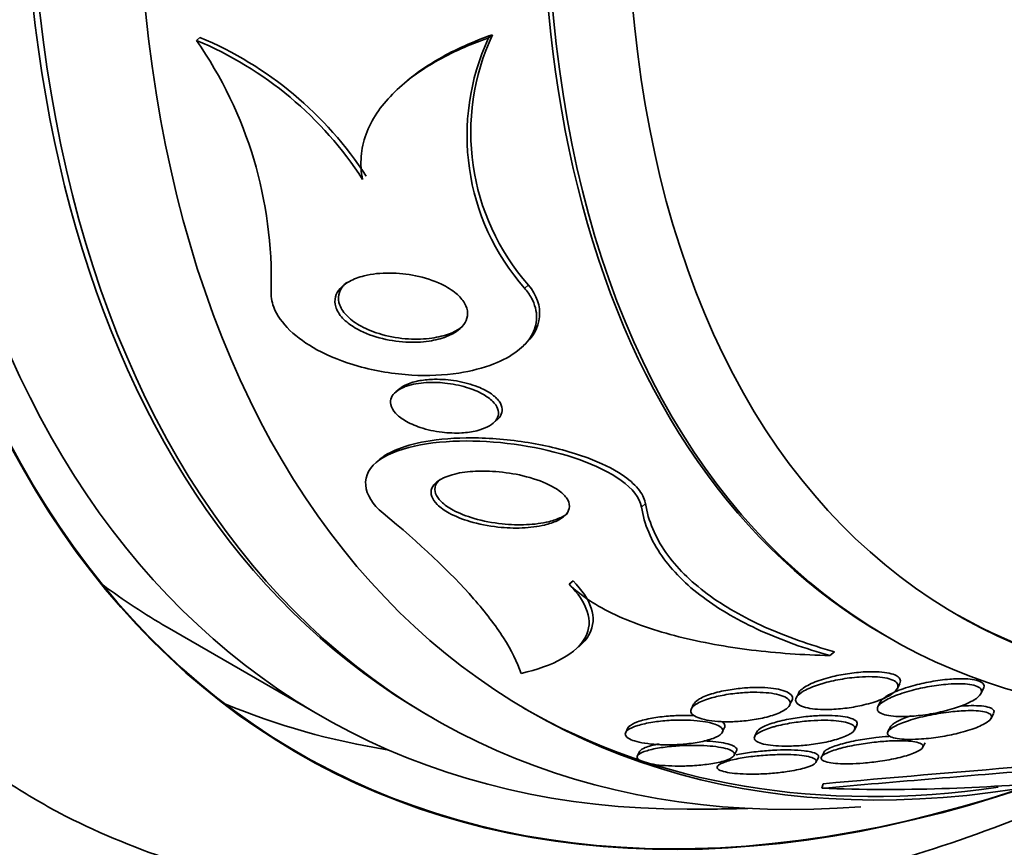
# Model space of a CAD drawing. Units: millimetres. Extents: x 0 to 1478, y 0 to 1758.
# Drawn here: x 967 to 976, y 324 to 332 of the extents above; entities that cross this region are included whole.
import ezdxf
from ezdxf import colors
from ezdxf.entities.mleader import LeaderData, LeaderLine
from ezdxf.math import Vec2, Vec3

# ---------------------------------------------------------------- set-up
doc = ezdxf.new("R2010")
doc.units = ezdxf.units.MM
doc.layers.add('DV6_Défaut', color=7, linetype='Continuous')
doc.layers.add('Défaut', color=7, linetype='Continuous')

# ---------------------------------------------------------------- blocks, each defined once
blk = doc.blocks.new('_DOT')
at = {"color": 0}
blk.add_line((0, 0), (-1, 0), dxfattribs=at)
at = {"color": 0, "const_width": 0.333}
blk.add_lwpolyline([(-0.1665, 0, 1), (0.1665, 0, 1)], format="xyb", close=True, dxfattribs=at)
blk = doc.blocks.new('SE5')
at = {"layer": 'DV6_Défaut', "color": 7, "linetype": 'Continuous', "lineweight": 35}
for p, q in [((968.7167, 331.4134), (968.7489, 331.4405)), ((971.4183, 331.4356), (971.4539, 331.4656)), ((970.6791, 331.0509), (970.6442, 331.0215)), ((971.7049, 328.5595), (971.7401, 328.5892)), ((970.5962, 328.1943), (970.561, 328.1647)), ((971.4571, 327.8732), (971.4921, 327.9026)), ((970.4086, 327.5391), (970.3776, 327.513)), ((972.1621, 326.3872), (972.1985, 326.4179)), ((968.446, 325.9908), (969.8602, 325.1743)), ((975.0761, 325.9157), (975.1186, 325.8912)), ((972.2005, 325.7667), (972.2376, 325.798)), ((974.5714, 325.7278), (974.6132, 325.763)), ((975.1947, 325.4216), (975.2171, 325.467)), ((974.2839, 325.3841), (974.262, 325.3396)), ((975.9685, 325.3766), (975.9909, 325.422)), ((973.3127, 325.2784), (973.2917, 325.2357)), ((974.1999, 325.2681), (974.2218, 325.3124)), ((975.0383, 325.2995), (975.0164, 325.2552)), ((970.8451, 325.1831), (970.9059, 325.148)), ((976.0617, 325.1471), (976.0844, 325.1931)), ((972.7056, 325.0596), (972.685, 325.018)), ((973.578, 325.0194), (973.5989, 325.0617)), ((974.7982, 325.0394), (974.8203, 325.0841)), ((975.1309, 325.0689), (975.1091, 325.0246)), ((973.8979, 325.023), (973.8767, 324.98)), ((975.4293, 324.877), (975.4512, 324.9215)), ((972.8132, 324.8418), (972.7926, 324.8001)), ((973.687, 324.8044), (973.7076, 324.8462)), ((974.4435, 324.7415), (974.4655, 324.786)), ((974.5149, 324.832), (974.494, 324.7897)), ((974.4965, 324.5009), (974.5108, 324.5436))]:
    blk.add_line(p, q, dxfattribs=at)
at = {"layer": 'DV6_Défaut', "color": 7, "linetype": 'Continuous', "lineweight": 18}
for p, q in [((971.751, 329.1225), (971.7863, 329.1522)), ((972.8303, 327.1004), (972.8674, 327.1317))]:
    blk.add_line(p, q, dxfattribs=at)
at = {"layer": 'DV6_Défaut', "color": 7, "linetype": 'Continuous', "lineweight": 35}
for centre, radius, start, end in [((967.4525, 328.3248), 3.3746, 32.87686, 67.40798), ((973.3535, 330.5335), 2.1352, 155.00679, 221.36271), ((973.3854, 330.5626), 2.1322, 154.94314, 221.41136), ((965.5516, 329.2078), 3.8578, 358.44584, 34.87081), ((967.4162, 328.2974), 3.3765, 32.84064, 67.347), ((999.3953, 44.0763), 281.5691, 94.691581, 95.070286), ((999.5943, 38.8018), 286.7993, 94.598541, 95.020377), ((975.0965, 341.6073), 17.1169, 267.99122, 275.4306), ((973.2692, 344.5681), 20.2604, 269.95656, 271.5431)]:
    blk.add_arc(centre, radius, start, end, dxfattribs=at)
for centre, major_axis, start_param, end_param in [((969.5348, 346.7242), (13.4168, 23.2385), 0, 3.401435), ((969.9944, 346.4588), (13.2942, 23.0262), 0, 3.446829), ((969.9944, 346.4588), (13.2673, 22.9797), 0, 3.381674), ((970.4187, 346.2139), (13.1729, 22.8162), 0, 3.441293), ((971.1258, 345.8056), (12.9528, 22.4349), 0, 3.475297), ((971.1258, 345.8056), (12.9253, 22.3872), 0, 3.378512), ((973.6006, 344.3768), (11.988, 20.7639), 0, 3.616357), ((973.9542, 344.1726), (-11.7925, -20.4252), 2.64128, 6.283185), ((973.9542, 344.1726), (11.8227, 20.4775), 0, 3.651858), ((974.8676, 343.6453), (11, 19.0526), 0, 3.141593), ((974.8676, 343.6453), (11.3275, 19.6198), 0, 3.529673), ((976.6353, 342.6247), (10.25, 17.7535), 0, 3.141593), ((979.1102, 341.1958), (9.4531, 16.3733), 0, 3.72161), ((979.1102, 341.1958), (9.45, 16.3679), 0, 3.715406), ((979.1102, 341.1958), (9.25, 16.0215), 0, 3.462818), ((979.9059, 340.7364), (9, 15.5885), 0, 3.519205), ((979.8451, 340.7715), (9, 15.5885), 0, 3.141593), ((980.5438, 340.3681), (8.75, 15.1554), 0, 3.613939), ((982.7011, 339.1226), (7.625, 13.2069), 0, 3.141593), ((982.7436, 339.0981), (7.625, 13.2069), 0, 3.811956), ((983.1315, 338.8741), (7.375, 12.7739), 0, 4.02647), ((983.0907, 338.8977), (-7.375, -12.7739), 0, 0.728648), ((977.696, 342.0123), (9.25, 16.0215), 3.075037, 3.141593), ((977.696, 342.0123), (9.45, 16.3679), 3.216489, 3.358029), ((980.4884, 340.4001), (-8.75, -15.1554), 0, 0.425227)]:
    blk.add_ellipse(centre, major_axis=major_axis, ratio=0.57735, start_param=start_param, end_param=end_param, dxfattribs=at)
at = {"layer": 'DV6_Défaut', "color": 7, "linetype": 'Continuous', "lineweight": 18}
for centre, major_axis, start_param, end_param in [((975.5747, 343.237), (11, 19.0526), 0, 3.14477), ((977.2364, 342.2777), (10.25, 17.7535), 0.002879, 3.141332)]:
    blk.add_ellipse(centre, major_axis=major_axis, ratio=0.57735, start_param=start_param, end_param=end_param, dxfattribs=at)
at = {"layer": 'DV6_Défaut', "color": 7, "linetype": 'Continuous', "lineweight": 35}
for points, knots in [([(970.2531, 330.1284), (970.2388, 330.1985), (970.2345, 330.2702), (970.2458, 330.4099), (970.2612, 330.4783), (970.3349, 330.6795), (970.4193, 330.8041), (970.6412, 331.03), (970.7743, 331.1277), (971.0746, 331.3001), (971.2416, 331.374), (971.4183, 331.4356)], [0, 0, 0, 0, 0.125, 0.125, 0.25, 0.25, 0.5, 0.5, 0.75, 0.75, 1, 1, 1, 1]), ([(970.6728, 331.0457), (970.759, 331.1179), (970.8551, 331.1834), (971.1099, 331.3297), (971.2771, 331.4038), (971.4539, 331.4656)], [0, 0, 0, 0, 0.409669, 0.409669, 1, 1, 1, 1]), ([(970.2673, 329.237), (970.3406, 329.2552), (970.423, 329.2637), (970.506, 329.2632), (970.5839, 329.2626), (970.6647, 329.2541), (970.7425, 329.2381), (970.8259, 329.221), (970.9087, 329.1946), (970.9813, 329.1599), (971.0323, 329.1355), (971.0796, 329.1064), (971.1181, 329.0739), (971.1505, 329.0467), (971.1774, 329.0163), (971.1956, 328.9851), (971.2138, 328.9537), (971.2236, 328.9203), (971.2235, 328.8885), (971.2234, 328.8597), (971.2153, 328.8314), (971.2005, 328.8056), (971.1854, 328.7796), (971.1632, 328.7556), (971.1361, 328.7347), (971.1056, 328.7113), (971.0684, 328.6913), (971.0276, 328.6753), (970.9791, 328.6563), (970.9244, 328.6425), (970.8674, 328.634), (970.7994, 328.6237), (970.7265, 328.6207), (970.6536, 328.6246), (970.571, 328.629), (970.4862, 328.6424), (970.4063, 328.6644), (970.3259, 328.6864), (970.2476, 328.7181), (970.1818, 328.7575), (970.1382, 328.7837), (970.099, 328.814), (970.0686, 328.8466), (970.038, 328.8794), (970.0155, 328.9155), (970.0048, 328.9513), (969.9954, 328.9824), (969.9947, 329.0141), (970.0025, 329.0435), (970.0099, 329.0711), (970.025, 329.0974), (970.0459, 329.1206), (970.0681, 329.1454), (970.0974, 329.1674), (970.131, 329.1857), (970.1708, 329.2074), (970.2175, 329.2246), (970.2673, 329.237)], [0, 0, 0, 0, 0.072877, 0.072877, 0.072877, 0.141032, 0.141032, 0.141032, 0.214434, 0.214434, 0.214434, 0.265701, 0.265701, 0.265701, 0.308704, 0.308704, 0.308704, 0.352002, 0.352002, 0.352002, 0.390929, 0.390929, 0.390929, 0.430197, 0.430197, 0.430197, 0.474405, 0.474405, 0.474405, 0.527019, 0.527019, 0.527019, 0.590008, 0.590008, 0.590008, 0.661569, 0.661569, 0.661569, 0.733756, 0.733756, 0.733756, 0.78123, 0.78123, 0.78123, 0.82916, 0.82916, 0.82916, 0.870667, 0.870667, 0.870667, 0.90957, 0.90957, 0.90957, 0.950959, 0.950959, 0.950959, 1, 1, 1, 1]), ([(971.1808, 328.772), (971.1764, 328.7683), (971.1719, 328.7647), (971.1673, 328.7613), (971.1362, 328.7379), (971.0983, 328.7181), (971.0569, 328.7023), (971.0076, 328.6835), (970.9522, 328.6699), (970.8945, 328.6616), (970.8257, 328.6518), (970.752, 328.6492), (970.6785, 328.6535), (970.5955, 328.6585), (970.5103, 328.6725), (970.4303, 328.6952), (970.3628, 328.7143), (970.2972, 328.7401), (970.2396, 328.7715), (970.1926, 328.7972), (970.1498, 328.8273), (970.1158, 328.8602), (970.0816, 328.8933), (970.0555, 328.9303), (970.0418, 328.9673), (970.0301, 328.9989), (970.0272, 329.0313), (970.0333, 329.0616), (970.039, 329.0895), (970.0524, 329.1163), (970.0719, 329.1402), (970.0817, 329.1523), (970.0932, 329.1637), (970.1061, 329.1745)], [0, 0, 0, 0, 0.013258, 0.013258, 0.013258, 0.102216, 0.102216, 0.102216, 0.208295, 0.208295, 0.208295, 0.335283, 0.335283, 0.335283, 0.479163, 0.479163, 0.479163, 0.600142, 0.600142, 0.600142, 0.698639, 0.698639, 0.698639, 0.798177, 0.798177, 0.798177, 0.882795, 0.882795, 0.882795, 0.960641, 0.960641, 0.960641, 1, 1, 1, 1]), ([(971.751, 329.1225), (971.7756, 329.0931), (971.7968, 329.0625), (971.8137, 329.0315), (971.8462, 328.9718), (971.8631, 328.9088), (971.862, 328.8483), (971.8609, 328.7915), (971.8441, 328.7355), (971.814, 328.6845), (971.7834, 328.6326), (971.7385, 328.5847), (971.6842, 328.543), (971.6227, 328.4958), (971.5478, 328.4554), (971.4657, 328.4231), (971.3675, 328.3845), (971.2571, 328.3563), (971.1421, 328.3388), (971.0043, 328.3179), (970.8568, 328.3117), (970.7094, 328.3198), (970.5432, 328.3289), (970.3725, 328.3566), (970.212, 328.4019), (970.0774, 328.44), (969.9464, 328.4915), (969.8312, 328.5544), (969.7366, 328.6061), (969.6505, 328.6668), (969.582, 328.733), (969.513, 328.7996), (969.4601, 328.874), (969.4319, 328.9482), (969.4123, 328.9999), (969.4041, 329.0527), (969.408, 329.1031)], [0, 0, 0, 0, 0.037441, 0.037441, 0.037441, 0.109881, 0.109881, 0.109881, 0.177761, 0.177761, 0.177761, 0.246638, 0.246638, 0.246638, 0.324733, 0.324733, 0.324733, 0.418292, 0.418292, 0.418292, 0.530615, 0.530615, 0.530615, 0.657713, 0.657713, 0.657713, 0.764027, 0.764027, 0.764027, 0.851087, 0.851087, 0.851087, 0.939036, 0.939036, 0.939036, 1, 1, 1, 1]), ([(970.6593, 328.2172), (970.7128, 328.2358), (970.7766, 328.2467), (970.8419, 328.2506), (970.8974, 328.2539), (970.9557, 328.2523), (971.0131, 328.2462), (971.0811, 328.2391), (971.1498, 328.2255), (971.2135, 328.2061), (971.2678, 328.1896), (971.3198, 328.1685), (971.3646, 328.1435), (971.4002, 328.1236), (971.432, 328.1008), (971.4564, 328.0763), (971.4768, 328.0556), (971.4924, 328.0333), (971.501, 328.0109), (971.5096, 327.9884), (971.5113, 327.9653), (971.5057, 327.9437), (971.5006, 327.9239), (971.4893, 327.9049), (971.4731, 327.8881), (971.4565, 327.8707), (971.4344, 327.8551), (971.4091, 327.8421), (971.38, 327.8271), (971.346, 327.815), (971.3097, 327.806), (971.266, 327.7951), (971.218, 327.7884), (971.169, 327.7856), (971.11, 327.7822), (971.048, 327.7843), (970.9872, 327.7916), (970.9185, 327.7999), (970.8493, 327.8149), (970.7857, 327.836), (970.7342, 327.8532), (970.6851, 327.8748), (970.6432, 327.9001), (970.6093, 327.9205), (970.5795, 327.9437), (970.557, 327.9684), (970.5345, 327.9933), (970.5189, 328.0204), (970.5133, 328.0468), (970.5086, 328.0693), (970.5109, 328.092), (970.5201, 328.1127), (970.5286, 328.1319), (970.5431, 328.1498), (970.562, 328.1655), (970.5821, 328.1822), (970.6075, 328.1966), (970.636, 328.2084), (970.6435, 328.2115), (970.6513, 328.2144), (970.6593, 328.2172)], [0, 0, 0, 0, 0.07273, 0.07273, 0.07273, 0.134011, 0.134011, 0.134011, 0.206791, 0.206791, 0.206791, 0.268629, 0.268629, 0.268629, 0.317726, 0.317726, 0.317726, 0.358894, 0.358894, 0.358894, 0.400308, 0.400308, 0.400308, 0.438091, 0.438091, 0.438091, 0.477046, 0.477046, 0.477046, 0.521683, 0.521683, 0.521683, 0.575505, 0.575505, 0.575505, 0.640404, 0.640404, 0.640404, 0.71396, 0.71396, 0.71396, 0.773454, 0.773454, 0.773454, 0.821409, 0.821409, 0.821409, 0.869886, 0.869886, 0.869886, 0.910972, 0.910972, 0.910972, 0.948986, 0.948986, 0.948986, 0.989409, 0.989409, 0.989409, 1, 1, 1, 1]), ([(970.595, 328.1932), (970.6047, 328.2014), (970.6157, 328.209), (970.6276, 328.216), (970.6537, 328.2314), (970.685, 328.2441), (970.7187, 328.2538), (970.7588, 328.2654), (970.8033, 328.2731), (970.8492, 328.2773), (970.8718, 328.2793), (970.8949, 328.2805), (970.9183, 328.2809)], [0, 0, 0, 0, 0.141352, 0.141352, 0.141352, 0.451544, 0.451544, 0.451544, 0.819741, 0.819741, 0.819741, 1, 1, 1, 1]), ([(970.9183, 328.2809), (970.9843, 328.282), (971.0532, 328.2765), (971.1197, 328.2652), (971.1885, 328.2534), (971.257, 328.2351), (971.3182, 328.2108), (971.3644, 328.1925), (971.4077, 328.1704), (971.4435, 328.1453), (971.4725, 328.1249), (971.4972, 328.1022), (971.5146, 328.0784), (971.5321, 328.0546), (971.5426, 328.0289), (971.5438, 328.0042), (971.5449, 327.9829), (971.5392, 327.9618), (971.5276, 327.9426), (971.5191, 327.9286), (971.5072, 327.9154), (971.4929, 327.9033)], [0, 0, 0, 0, 0.198859, 0.198859, 0.198859, 0.404967, 0.404967, 0.404967, 0.559958, 0.559958, 0.559958, 0.685264, 0.685264, 0.685264, 0.811821, 0.811821, 0.811821, 0.920656, 0.920656, 0.920656, 1, 1, 1, 1]), ([(972.8303, 327.1004), (972.8022, 327.2742), (972.5495, 327.4354), (971.9614, 327.6431), (971.6076, 327.7036), (970.9389, 327.7166), (970.6008, 327.6672), (970.2211, 327.4085), (970.2462, 327.2033), (970.442, 327.043)], [0, 0, 0, 0, 0.25, 0.25, 0.5, 0.5, 0.75, 0.75, 1, 1, 1, 1]), ([(972.8674, 327.1317), (972.867, 327.1345), (972.8664, 327.1374), (972.8659, 327.1402), (972.857, 327.1837), (972.8338, 327.2275), (972.7997, 327.2689), (972.7625, 327.3142), (972.7116, 327.3575), (972.6523, 327.3973), (972.5633, 327.4568), (972.4532, 327.5097), (972.3343, 327.5542), (972.186, 327.6096), (972.0194, 327.6536), (971.8496, 327.6846), (971.6783, 327.7159), (971.4987, 327.7348), (971.3244, 327.7389), (971.1714, 327.7425), (971.0184, 327.7347), (970.879, 327.7132), (970.7693, 327.6963), (970.6653, 327.6705), (970.5778, 327.6353), (970.5108, 327.6085), (970.452, 327.5756), (970.4072, 327.5379)], [0, 0, 0, 0, 0.0052904, 0.0052904, 0.0052904, 0.0867426, 0.0867426, 0.0867426, 0.1756567, 0.1756567, 0.1756567, 0.3097125, 0.3097125, 0.3097125, 0.4772996, 0.4772996, 0.4772996, 0.646272, 0.646272, 0.646272, 0.7945299, 0.7945299, 0.7945299, 0.9110289, 0.9110289, 0.9110289, 1, 1, 1, 1]), ([(971.0613, 327.3932), (971.1165, 327.4107), (971.1809, 327.4221), (971.2474, 327.4279), (971.3136, 327.4337), (971.3835, 327.4342), (971.4531, 327.4302), (971.5367, 327.4253), (971.6217, 327.4138), (971.7023, 327.3965), (971.7908, 327.3775), (971.8768, 327.351), (971.9504, 327.3179), (972.0009, 327.2953), (972.0468, 327.269), (972.0828, 327.2402), (972.1119, 327.217), (972.1352, 327.1917), (972.1492, 327.1658), (972.1634, 327.1398), (972.1683, 327.1125), (972.1627, 327.0869), (972.1578, 327.0647), (972.1448, 327.0432), (972.1253, 327.024), (972.1062, 327.0052), (972.0804, 326.9883), (972.0506, 326.9739), (972.017, 326.9577), (971.9776, 326.9445), (971.9355, 326.9343), (971.8722, 326.9191), (971.8012, 326.9103), (971.729, 326.9074), (971.6556, 326.9044), (971.5792, 326.9074), (971.5044, 326.9156), (971.4155, 326.9254), (971.3264, 326.9428), (971.2446, 326.9672), (971.1757, 326.9876), (971.1102, 327.0135), (971.0546, 327.0436), (971.0108, 327.0674), (970.9722, 327.0944), (970.9434, 327.1231), (970.9194, 327.1469), (970.9017, 327.1725), (970.893, 327.1979), (970.8842, 327.2234), (970.8843, 327.2494), (970.8937, 327.2733), (970.9022, 327.2949), (970.9184, 327.3154), (970.9406, 327.3332), (970.9632, 327.3514), (970.9923, 327.3673), (971.0252, 327.3804), (971.0368, 327.385), (971.0488, 327.3893), (971.0613, 327.3932)], [0, 0, 0, 0, 0.058914, 0.058914, 0.058914, 0.117271, 0.117271, 0.117271, 0.187603, 0.187603, 0.187603, 0.26508, 0.26508, 0.26508, 0.317926, 0.317926, 0.317926, 0.360558, 0.360558, 0.360558, 0.403606, 0.403606, 0.403606, 0.440799, 0.440799, 0.440799, 0.477245, 0.477245, 0.477245, 0.518286, 0.518286, 0.518286, 0.580247, 0.580247, 0.580247, 0.643073, 0.643073, 0.643073, 0.717956, 0.717956, 0.717956, 0.780813, 0.780813, 0.780813, 0.830108, 0.830108, 0.830108, 0.870994, 0.870994, 0.870994, 0.912161, 0.912161, 0.912161, 0.949234, 0.949234, 0.949234, 0.986925, 0.986925, 0.986925, 1, 1, 1, 1]), ([(972.1497, 327.0438), (972.1327, 327.0295), (972.1118, 327.0165), (972.0883, 327.005), (972.055, 326.9888), (972.0158, 326.9754), (971.974, 326.9651), (971.911, 326.9497), (971.8402, 326.9406), (971.7683, 326.9375), (971.6951, 326.9342), (971.6189, 326.9369), (971.5442, 326.9447), (971.4552, 326.9541), (971.366, 326.9712), (971.2838, 326.9952), (971.2143, 327.0154), (971.1481, 327.0412), (971.0918, 327.0713), (971.0476, 327.0949), (971.0085, 327.1219), (970.9792, 327.1506), (970.9549, 327.1744), (970.9369, 327.1999), (970.9278, 327.2254), (970.9186, 327.2509), (970.9184, 327.277), (970.9275, 327.301), (970.9355, 327.3219), (970.9506, 327.3417), (970.9714, 327.3592)], [0, 0, 0, 0, 0.057656, 0.057656, 0.057656, 0.139474, 0.139474, 0.139474, 0.263139, 0.263139, 0.263139, 0.388561, 0.388561, 0.388561, 0.538444, 0.538444, 0.538444, 0.664954, 0.664954, 0.664954, 0.763994, 0.763994, 0.763994, 0.845966, 0.845966, 0.845966, 0.928513, 0.928513, 0.928513, 1, 1, 1, 1]), ([(974.5714, 325.7278), (974.3427, 325.7921), (974.1285, 325.8685), (973.7353, 326.047), (973.5551, 326.1499), (973.2444, 326.3821), (973.1158, 326.5095), (972.9215, 326.7883), (972.8561, 326.9407), (972.8303, 327.1004)], [0, 0, 0, 0, 0.25, 0.25, 0.5, 0.5, 0.75, 0.75, 1, 1, 1, 1]), ([(974.6132, 325.763), (974.3839, 325.8267), (974.1692, 325.9026), (973.7749, 326.0802), (973.5941, 326.1828), (973.2824, 326.4145), (973.1535, 326.5417), (972.9585, 326.8206), (972.8931, 326.9732), (972.8674, 327.1317)], [0, 0, 0, 0, 0.25, 0.25, 0.5, 0.5, 0.75, 0.75, 1, 1, 1, 1]), ([(970.442, 327.043), (970.7815, 326.7652), (971.0618, 326.5022), (971.3884, 326.1284), (971.4815, 326.0067), (971.6287, 325.7761), (971.6835, 325.6666), (971.7178, 325.5629)], [0, 0, 0, 0, 0.5, 0.5, 0.75, 0.75, 1, 1, 1, 1]), ([(971.7178, 325.5629), (971.8676, 325.5974), (971.9957, 325.6425), (972.2013, 325.7564), (972.2733, 325.8224), (972.3519, 325.9715), (972.3565, 326.0515), (972.3023, 326.2187), (972.2448, 326.3029), (972.1621, 326.3872)], [0, 0, 0, 0, 0.25, 0.25, 0.5, 0.5, 0.75, 0.75, 1, 1, 1, 1]), ([(972.1621, 326.3872), (972.2662, 326.281), (972.4163, 326.185), (972.7635, 326.0235), (972.9631, 325.9562), (973.39, 325.8481), (973.6146, 325.8078), (974.0813, 325.7503), (974.3245, 325.7334), (974.5714, 325.7278)], [0, 0, 0, 0, 0.25, 0.25, 0.5, 0.5, 0.75, 0.75, 1, 1, 1, 1]), ([(972.2478, 325.8065), (972.2927, 325.8441), (972.3268, 325.8847), (972.389, 326.0028), (972.3936, 326.0828), (972.3391, 326.2498), (972.2814, 326.3338), (972.1985, 326.4179)], [0, 0, 0, 0, 0.225985, 0.225985, 0.612993, 0.612993, 1, 1, 1, 1]), ([(974.467, 325.4579), (974.4147, 325.4408), (974.3684, 325.4214), (974.3327, 325.401), (974.3032, 325.3841), (974.2802, 325.366), (974.2673, 325.3481), (974.2571, 325.3338), (974.2532, 325.3192), (974.2574, 325.3055), (974.2617, 325.2917), (974.2746, 325.2785), (974.296, 325.2674), (974.3141, 325.258), (974.3387, 325.2499), (974.3674, 325.2438), (974.3942, 325.2382), (974.4252, 325.2341), (974.4579, 325.2318), (974.4929, 325.2293), (974.5307, 325.2287), (974.5685, 325.2297), (974.6225, 325.2311), (974.6783, 325.2359), (974.7314, 325.243), (974.7853, 325.2503), (974.8379, 325.2601), (974.8865, 325.2717), (974.9453, 325.2857), (974.9998, 325.3026), (975.0461, 325.3213), (975.0962, 325.3415), (975.1382, 325.3645), (975.1658, 325.3881), (975.1846, 325.4042), (975.1971, 325.4211), (975.2005, 325.4373), (975.2033, 325.4506), (975.1999, 325.4638), (975.1895, 325.4757), (975.1789, 325.4877), (975.1607, 325.4987), (975.1362, 325.5074), (975.1147, 325.515), (975.0878, 325.5211), (975.058, 325.5253), (975.0285, 325.5294), (974.9955, 325.5318), (974.9615, 325.5325), (974.9232, 325.5333), (974.8828, 325.5321), (974.8428, 325.5293), (974.7836, 325.5251), (974.7236, 325.5173), (974.6673, 325.5073), (974.6103, 325.4972), (974.5556, 325.4844), (974.5062, 325.47), (974.4927, 325.4661), (974.4796, 325.4621), (974.467, 325.4579)], [0, 0, 0, 0, 0.071169, 0.071169, 0.071169, 0.129954, 0.129954, 0.129954, 0.176844, 0.176844, 0.176844, 0.224265, 0.224265, 0.224265, 0.26429, 0.26429, 0.26429, 0.301454, 0.301454, 0.301454, 0.341362, 0.341362, 0.341362, 0.398649, 0.398649, 0.398649, 0.45663, 0.45663, 0.45663, 0.527039, 0.527039, 0.527039, 0.603616, 0.603616, 0.603616, 0.655655, 0.655655, 0.655655, 0.698137, 0.698137, 0.698137, 0.740995, 0.740995, 0.740995, 0.778478, 0.778478, 0.778478, 0.815581, 0.815581, 0.815581, 0.857406, 0.857406, 0.857406, 0.919799, 0.919799, 0.919799, 0.982971, 0.982971, 0.982971, 1, 1, 1, 1]), ([(975.1854, 325.542), (975.1684, 325.5511), (975.1455, 325.5589), (975.1187, 325.5647), (975.0919, 325.5705), (975.0606, 325.5745), (975.0276, 325.5766), (974.9933, 325.5789), (974.9563, 325.5792), (974.9192, 325.5779), (974.8651, 325.5761), (974.8092, 325.5708), (974.7558, 325.5634), (974.7015, 325.5558), (974.6485, 325.5457), (974.5994, 325.534), (974.5396, 325.5197), (974.4841, 325.5027), (974.4368, 325.4842), (974.3859, 325.4642), (974.343, 325.4418), (974.3148, 325.4187), (974.3001, 325.4068), (974.2892, 325.3945), (974.2831, 325.3823)], [0, 0, 0, 0, 0.090766, 0.090766, 0.090766, 0.1812387, 0.1812387, 0.1812387, 0.2751244, 0.2751244, 0.2751244, 0.4125587, 0.4125587, 0.4125587, 0.5518598, 0.5518598, 0.5518598, 0.7217903, 0.7217903, 0.7217903, 0.9054729, 0.9054729, 0.9054729, 1, 1, 1, 1]), ([(975.8181, 325.5133), (975.775, 325.5149), (975.7272, 325.5133), (975.6794, 325.5094), (975.6215, 325.5047), (975.5619, 325.4965), (975.5052, 325.4863), (975.4477, 325.4759), (975.3916, 325.4631), (975.3399, 325.4489), (975.2775, 325.4317), (975.2199, 325.412), (975.172, 325.3912), (975.1303, 325.3732), (975.0949, 325.3538), (975.0702, 325.3343), (975.0549, 325.3222), (975.0435, 325.3098), (975.0375, 325.2979)], [0, 0, 0, 0, 0.14233, 0.14233, 0.14233, 0.315007, 0.315007, 0.315007, 0.489962, 0.489962, 0.489962, 0.701691, 0.701691, 0.701691, 0.885553, 0.885553, 0.885553, 1, 1, 1, 1]), ([(975.2182, 325.4693), (975.2224, 325.4778), (975.2246, 325.4863), (975.2241, 325.4945), (975.2234, 325.5071), (975.2167, 325.5193), (975.2034, 325.5302), (975.1984, 325.5343), (975.1923, 325.5383), (975.1854, 325.542)], [0, 0, 0, 0, 0.323436, 0.323436, 0.323436, 0.814451, 0.814451, 0.814451, 1, 1, 1, 1]), ([(974.2164, 325.3041), (974.2264, 325.3178), (974.2301, 325.332), (974.2261, 325.3456), (974.2219, 325.3593), (974.2095, 325.3728), (974.1891, 325.3845), (974.171, 325.3949), (974.1462, 325.4041), (974.1169, 325.4114), (974.0898, 325.4181), (974.0584, 325.4233), (974.0252, 325.4269), (973.99, 325.4306), (973.9522, 325.4325), (973.9142, 325.4329), (973.8703, 325.4333), (973.8254, 325.4316), (973.7818, 325.4282), (973.7298, 325.4241), (973.6787, 325.4177), (973.6312, 325.4095), (973.5753, 325.3998), (973.523, 325.3875), (973.4779, 325.3734), (973.4287, 325.358), (973.3866, 325.3401), (973.3568, 325.3211), (973.3353, 325.3073), (973.3198, 325.2926), (973.3125, 325.2778)], [0, 0, 0, 0, 0.092706, 0.092706, 0.092706, 0.186329, 0.186329, 0.186329, 0.268524, 0.268524, 0.268524, 0.344136, 0.344136, 0.344136, 0.423988, 0.423988, 0.423988, 0.516023, 0.516023, 0.516023, 0.626104, 0.626104, 0.626104, 0.755959, 0.755959, 0.755959, 0.898042, 0.898042, 0.898042, 1, 1, 1, 1]), ([(975.1425, 325.3426), (975.0981, 325.323), (975.0612, 325.3017), (975.0379, 325.2807), (975.0219, 325.2663), (975.0121, 325.2517), (975.0107, 325.2379), (975.0095, 325.2264), (975.0143, 325.2153), (975.0257, 325.2055), (975.0372, 325.1958), (975.0559, 325.1871), (975.0801, 325.1806), (975.102, 325.1746), (975.129, 325.1702), (975.1585, 325.1675), (975.1889, 325.1648), (975.2226, 325.1637), (975.2572, 325.1642), (975.3056, 325.165), (975.3571, 325.1687), (975.4074, 325.1745), (975.4712, 325.1819), (975.535, 325.193), (975.5942, 325.2063), (975.6542, 325.2197), (975.7111, 325.2358), (975.7614, 325.2534), (975.8188, 325.2735), (975.8693, 325.2962), (975.9067, 325.3196), (975.9336, 325.3365), (975.9543, 325.3541), (975.9654, 325.3712), (975.9741, 325.3848), (975.9768, 325.3983), (975.9718, 325.4105), (975.9668, 325.4228), (975.9536, 325.4342), (975.9326, 325.4431), (975.9148, 325.4506), (975.8909, 325.4566), (975.8634, 325.4606), (975.8371, 325.4644), (975.8069, 325.4665), (975.7752, 325.467), (975.7401, 325.4676), (975.7024, 325.4663), (975.6645, 325.4634), (975.6077, 325.4592), (975.5491, 325.4516), (975.4931, 325.4419), (975.4361, 325.432), (975.3805, 325.4198), (975.329, 325.4061), (975.2666, 325.3895), (975.2088, 325.3704), (975.16, 325.3502), (975.1541, 325.3477), (975.1482, 325.3452), (975.1425, 325.3426)], [0, 0, 0, 0, 0.070834, 0.070834, 0.070834, 0.118947, 0.118947, 0.118947, 0.159232, 0.159232, 0.159232, 0.199787, 0.199787, 0.199787, 0.236379, 0.236379, 0.236379, 0.273842, 0.273842, 0.273842, 0.326487, 0.326487, 0.326487, 0.393465, 0.393465, 0.393465, 0.461311, 0.461311, 0.461311, 0.539014, 0.539014, 0.539014, 0.594662, 0.594662, 0.594662, 0.6387, 0.6387, 0.6387, 0.683241, 0.683241, 0.683241, 0.720883, 0.720883, 0.720883, 0.756694, 0.756694, 0.756694, 0.7964, 0.7964, 0.7964, 0.856291, 0.856291, 0.856291, 0.917096, 0.917096, 0.917096, 0.991022, 0.991022, 0.991022, 1, 1, 1, 1]), ([(975.9921, 325.4244), (975.9954, 325.4309), (975.9973, 325.4374), (975.9974, 325.4437), (975.9977, 325.4553), (975.9921, 325.4664), (975.9801, 325.476), (975.968, 325.4856), (975.949, 325.4939), (975.9247, 325.5001), (975.9027, 325.5056), (975.8758, 325.5096), (975.8465, 325.5117), (975.8373, 325.5124), (975.8278, 325.5129), (975.8181, 325.5133)], [0, 0, 0, 0, 0.144979, 0.144979, 0.144979, 0.412186, 0.412186, 0.412186, 0.681195, 0.681195, 0.681195, 0.924286, 0.924286, 0.924286, 1, 1, 1, 1]), ([(973.4783, 325.3364), (973.4269, 325.3218), (973.3822, 325.3046), (973.3491, 325.286), (973.3228, 325.2712), (973.3032, 325.2552), (973.2935, 325.239), (973.2855, 325.2257), (973.2841, 325.2119), (973.2907, 325.1987), (973.2973, 325.1855), (973.3124, 325.1726), (973.3353, 325.1614), (973.3552, 325.1518), (973.3815, 325.1431), (973.4118, 325.1363), (973.4404, 325.1298), (973.4732, 325.1248), (973.5076, 325.1215), (973.5443, 325.1179), (973.5836, 325.1161), (973.6228, 325.116), (973.668, 325.1158), (973.714, 325.1178), (973.7583, 325.1215), (973.8109, 325.126), (973.8621, 325.133), (973.9093, 325.1418), (973.9644, 325.1522), (974.0152, 325.1653), (974.0583, 325.1803), (974.1048, 325.1965), (974.1436, 325.2153), (974.1696, 325.2353), (974.1889, 325.2501), (974.2016, 325.266), (974.2049, 325.2816), (974.2077, 325.2947), (974.2041, 325.3078), (974.1932, 325.3201), (974.1822, 325.3324), (974.1633, 325.344), (974.138, 325.3537), (974.1156, 325.3623), (974.0876, 325.3696), (974.0565, 325.3751), (974.0259, 325.3805), (973.9917, 325.3843), (973.9565, 325.3865), (973.9175, 325.3888), (973.8765, 325.3893), (973.836, 325.3882), (973.7884, 325.3868), (973.7404, 325.3832), (973.6947, 325.3779), (973.6401, 325.3715), (973.5876, 325.3626), (973.54, 325.352), (973.5185, 325.3472), (973.4979, 325.3419), (973.4783, 325.3364)], [0, 0, 0, 0, 0.072929, 0.072929, 0.072929, 0.130741, 0.130741, 0.130741, 0.178317, 0.178317, 0.178317, 0.226338, 0.226338, 0.226338, 0.267876, 0.267876, 0.267876, 0.307134, 0.307134, 0.307134, 0.34912, 0.34912, 0.34912, 0.397533, 0.397533, 0.397533, 0.455095, 0.455095, 0.455095, 0.522374, 0.522374, 0.522374, 0.595187, 0.595187, 0.595187, 0.64912, 0.64912, 0.64912, 0.693845, 0.693845, 0.693845, 0.73893, 0.73893, 0.73893, 0.778727, 0.778727, 0.778727, 0.817822, 0.817822, 0.817822, 0.861019, 0.861019, 0.861019, 0.911895, 0.911895, 0.911895, 0.972741, 0.972741, 0.972741, 1, 1, 1, 1]), ([(976.0464, 325.2479), (976.0278, 325.2542), (976.0028, 325.2589), (975.9742, 325.2617), (975.9456, 325.2645), (975.9127, 325.2656), (975.8783, 325.2651), (975.8452, 325.2646), (975.81, 325.2627), (975.7746, 325.2598)], [0, 0, 0, 0, 0.3391109, 0.3391109, 0.3391109, 0.6762176, 0.6762176, 0.6762176, 1, 1, 1, 1]), ([(976.0854, 325.1951), (976.0871, 325.1984), (976.0882, 325.2018), (976.0888, 325.205), (976.0905, 325.2153), (976.0863, 325.225), (976.0756, 325.2334), (976.0686, 325.2388), (976.0588, 325.2437), (976.0464, 325.2479)], [0, 0, 0, 0, 0.16265, 0.16265, 0.16265, 0.671244, 0.671244, 0.671244, 1, 1, 1, 1]), ([(973.3247, 325.1717), (973.2909, 325.1738), (973.2559, 325.1748), (973.2213, 325.1747), (973.1734, 325.1746), (973.1252, 325.1725), (973.0794, 325.1688), (973.0261, 325.1645), (972.9749, 325.1579), (972.929, 325.1496), (972.8779, 325.1403), (972.8319, 325.1287), (972.7953, 325.1155), (972.7582, 325.1022), (972.7296, 325.0868), (972.7142, 325.0707), (972.7101, 325.0665), (972.7069, 325.0621), (972.7047, 325.0577)], [0, 0, 0, 0, 0.123136, 0.123136, 0.123136, 0.293651, 0.293651, 0.293651, 0.492836, 0.492836, 0.492836, 0.71522, 0.71522, 0.71522, 0.940607, 0.940607, 0.940607, 1, 1, 1, 1]), ([(974.8166, 325.0784), (974.8248, 325.0897), (974.827, 325.1012), (974.822, 325.112), (974.817, 325.1228), (974.8043, 325.1331), (974.7844, 325.1418), (974.7665, 325.1497), (974.7421, 325.1564), (974.7138, 325.1615), (974.6866, 325.1664), (974.6551, 325.1698), (974.6218, 325.1718), (974.5858, 325.174), (974.5469, 325.1745), (974.5078, 325.1736), (974.4623, 325.1726), (974.4155, 325.1697), (974.3701, 325.1653), (974.3159, 325.1601), (974.2625, 325.1527), (974.2129, 325.1439), (974.1554, 325.1336), (974.1016, 325.1211), (974.0556, 325.1073), (974.0068, 325.0926), (973.9652, 325.0759), (973.9368, 325.0586), (973.9174, 325.0469), (973.9036, 325.0345), (973.8976, 325.0224)], [0, 0, 0, 0, 0.087555, 0.087555, 0.087555, 0.175825, 0.175825, 0.175825, 0.25567, 0.25567, 0.25567, 0.332038, 0.332038, 0.332038, 0.414768, 0.414768, 0.414768, 0.511257, 0.511257, 0.511257, 0.62666, 0.62666, 0.62666, 0.760921, 0.760921, 0.760921, 0.903586, 0.903586, 0.903586, 1, 1, 1, 1]), ([(975.2993, 325.1259), (975.2476, 325.1092), (975.202, 325.0909), (975.1681, 325.0724), (975.1427, 325.0586), (975.1233, 325.0443), (975.1131, 325.0306), (975.1047, 325.0195), (975.1024, 325.0085), (975.1075, 324.9986), (975.1127, 324.9886), (975.1258, 324.9796), (975.1461, 324.9725), (975.1639, 324.9663), (975.1877, 324.9614), (975.2152, 324.9581), (975.2421, 324.9549), (975.2731, 324.9533), (975.3057, 324.953), (975.342, 324.9527), (975.381, 324.9542), (975.4202, 324.957), (975.4772, 324.9611), (975.5363, 324.9681), (975.5926, 324.9771), (975.6498, 324.9863), (975.7057, 324.9976), (975.7574, 325.0103), (975.8186, 325.0254), (975.8754, 325.0428), (975.923, 325.0613), (975.9724, 325.0804), (976.0135, 325.1014), (976.0388, 325.122), (976.0546, 325.1348), (976.0645, 325.1478), (976.0662, 325.1598), (976.0676, 325.1699), (976.0631, 325.1796), (976.0521, 325.1878), (976.0411, 325.1961), (976.0231, 325.2032), (975.9997, 325.2083), (975.9783, 325.213), (975.9519, 325.2162), (975.9229, 325.2179), (975.8926, 325.2196), (975.8589, 325.2196), (975.8241, 325.2184), (975.7748, 325.2165), (975.7221, 325.2119), (975.6706, 325.2055), (975.6059, 325.1975), (975.5409, 325.1863), (975.4804, 325.1735), (975.4151, 325.1596), (975.3531, 325.1434), (975.2993, 325.1259)], [0, 0, 0, 0, 0.071319, 0.071319, 0.071319, 0.124505, 0.124505, 0.124505, 0.168028, 0.168028, 0.168028, 0.211936, 0.211936, 0.211936, 0.250292, 0.250292, 0.250292, 0.287795, 0.287795, 0.287795, 0.329398, 0.329398, 0.329398, 0.390221, 0.390221, 0.390221, 0.451765, 0.451765, 0.451765, 0.524995, 0.524995, 0.524995, 0.60118, 0.60118, 0.60118, 0.64834, 0.64834, 0.64834, 0.688206, 0.688206, 0.688206, 0.728306, 0.728306, 0.728306, 0.764948, 0.764948, 0.764948, 0.803106, 0.803106, 0.803106, 0.857566, 0.857566, 0.857566, 0.926016, 0.926016, 0.926016, 1, 1, 1, 1]), ([(975.3183, 325.1698), (975.2942, 325.1619), (975.2716, 325.1537), (975.251, 325.1453), (975.213, 325.1299), (975.1809, 325.1136), (975.1589, 325.0975), (975.1451, 325.0874), (975.135, 325.0771), (975.1301, 325.0672)], [0, 0, 0, 0, 0.24967, 0.24967, 0.24967, 0.70956, 0.70956, 0.70956, 1, 1, 1, 1]), ([(972.7665, 324.9385), (972.7932, 324.9301), (972.8258, 324.9229), (972.8613, 324.9174), (972.8966, 324.9119), (972.9356, 324.9079), (972.9751, 324.9055), (973.0176, 324.9029), (973.0617, 324.9021), (973.1046, 324.9029), (973.1544, 324.9038), (973.2038, 324.9068), (973.25, 324.9116), (973.3031, 324.9171), (973.3533, 324.925), (973.3972, 324.9347), (973.4451, 324.9454), (973.4869, 324.9585), (973.5183, 324.9731), (973.549, 324.9874), (973.5706, 325.0038), (973.5784, 325.0204), (973.5839, 325.032), (973.5827, 325.044), (973.5739, 325.0555), (973.5651, 325.067), (973.5482, 325.0783), (973.5244, 325.0882), (973.5031, 325.097), (973.4757, 325.105), (973.4447, 325.1113), (973.4145, 325.1175), (973.3802, 325.1224), (973.3446, 325.1258), (973.3061, 325.1294), (973.2651, 325.1315), (973.2245, 325.132), (973.1778, 325.1326), (973.1305, 325.1313), (973.0853, 325.1283), (973.0326, 325.1249), (972.9815, 325.1193), (972.9352, 325.1119), (972.8829, 325.1036), (972.8352, 325.093), (972.796, 325.0807), (972.7556, 325.0681), (972.723, 325.0533), (972.703, 325.0375), (972.6882, 325.0258), (972.68, 325.0132), (972.6805, 325.0006), (972.681, 324.9881), (972.6904, 324.9752), (972.7089, 324.9634), (972.723, 324.9544), (972.7427, 324.9459), (972.7665, 324.9385)], [0, 0, 0, 0, 0.044116, 0.044116, 0.044116, 0.088008, 0.088008, 0.088008, 0.135095, 0.135095, 0.135095, 0.189671, 0.189671, 0.189671, 0.252629, 0.252629, 0.252629, 0.321571, 0.321571, 0.321571, 0.389458, 0.389458, 0.389458, 0.43643, 0.43643, 0.43643, 0.483748, 0.483748, 0.483748, 0.52596, 0.52596, 0.52596, 0.566946, 0.566946, 0.566946, 0.611194, 0.611194, 0.611194, 0.661976, 0.661976, 0.661976, 0.721229, 0.721229, 0.721229, 0.788145, 0.788145, 0.788145, 0.857414, 0.857414, 0.857414, 0.908874, 0.908874, 0.908874, 0.960806, 0.960806, 0.960806, 1, 1, 1, 1]), ([(973.5991, 325.0623), (973.5996, 325.0632), (973.6, 325.0641), (973.6003, 325.065), (973.6051, 325.0766), (973.6031, 325.0886), (973.5936, 325.1), (973.5881, 325.1067), (973.5799, 325.1133), (973.5692, 325.1195)], [0, 0, 0, 0, 0.046966, 0.046966, 0.046966, 0.648334, 0.648334, 0.648334, 1, 1, 1, 1]), ([(974.0492, 325.0683), (973.9986, 325.054), (973.955, 325.0376), (973.924, 325.0205), (973.9012, 325.0079), (973.8847, 324.9945), (973.8774, 324.9813), (973.8713, 324.9703), (973.8715, 324.9592), (973.8793, 324.9488), (973.887, 324.9385), (973.9028, 324.9286), (973.9253, 324.9205), (973.9455, 324.9131), (973.9716, 324.9069), (974.0012, 324.9022), (974.0304, 324.8976), (974.0637, 324.8944), (974.0984, 324.8926), (974.1364, 324.8907), (974.1771, 324.8904), (974.2176, 324.8915), (974.2649, 324.8928), (974.313, 324.8961), (974.3593, 324.901), (974.4142, 324.9067), (974.4677, 324.9147), (974.5168, 324.9243), (974.5731, 324.9353), (974.6251, 324.9487), (974.6685, 324.9635), (974.7138, 324.979), (974.7511, 324.9966), (974.7747, 325.0145), (974.7911, 325.0271), (974.8012, 325.0401), (974.8027, 325.0527), (974.8042, 325.0653), (974.7967, 325.0778), (974.7798, 325.0885), (974.7654, 325.0977), (974.7437, 325.1058), (974.7168, 325.1121), (974.6923, 325.1179), (974.663, 325.1224), (974.6313, 325.1253), (974.5981, 325.1283), (974.5616, 325.1299), (974.5245, 325.13), (974.4819, 325.1301), (974.4376, 325.1284), (974.3942, 325.1252), (974.3424, 325.1215), (974.2908, 325.1157), (974.2421, 325.1085), (974.1847, 325.1), (974.13, 325.0892), (974.0817, 325.077), (974.0705, 325.0742), (974.0597, 325.0713), (974.0492, 325.0683)], [0, 0, 0, 0, 0.073189, 0.073189, 0.073189, 0.126995, 0.126995, 0.126995, 0.172106, 0.172106, 0.172106, 0.217554, 0.217554, 0.217554, 0.257974, 0.257974, 0.257974, 0.297685, 0.297685, 0.297685, 0.341212, 0.341212, 0.341212, 0.391976, 0.391976, 0.391976, 0.452264, 0.452264, 0.452264, 0.521596, 0.521596, 0.521596, 0.59412, 0.59412, 0.59412, 0.644324, 0.644324, 0.644324, 0.695091, 0.695091, 0.695091, 0.737997, 0.737997, 0.737997, 0.776878, 0.776878, 0.776878, 0.817536, 0.817536, 0.817536, 0.864089, 0.864089, 0.864089, 0.919577, 0.919577, 0.919577, 0.985065, 0.985065, 0.985065, 1, 1, 1, 1]), ([(975.1156, 324.9806), (975.0765, 324.978), (975.0368, 324.9743), (974.9979, 324.9699), (974.9417, 324.9634), (974.886, 324.9551), (974.8343, 324.9456), (974.775, 324.9347), (974.7193, 324.922), (974.6717, 324.9085), (974.6226, 324.8944), (974.5807, 324.879), (974.5524, 324.8635), (974.5332, 324.8529), (974.5199, 324.8421), (974.5148, 324.8319)], [0, 0, 0, 0, 0.142538, 0.142538, 0.142538, 0.349243, 0.349243, 0.349243, 0.587027, 0.587027, 0.587027, 0.833409, 0.833409, 0.833409, 1, 1, 1, 1]), ([(973.6662, 324.847), (973.6522, 324.8552), (973.6318, 324.8629), (973.6066, 324.8696), (973.5814, 324.8762), (973.5508, 324.8818), (973.5176, 324.8862), (973.4836, 324.8906), (973.4461, 324.8938), (973.4078, 324.8958), (973.3651, 324.8979), (973.3205, 324.8985), (973.2768, 324.8978), (973.2264, 324.897), (973.1761, 324.8944), (973.1289, 324.8904), (973.075, 324.8858), (973.0238, 324.8792), (972.9789, 324.8711), (972.9307, 324.8625), (972.8883, 324.8519), (972.8563, 324.8402), (972.8255, 324.8288), (972.8033, 324.816), (972.7943, 324.8028), (972.7879, 324.7934), (972.788, 324.7835), (972.7958, 324.7741), (972.8035, 324.7646), (972.8192, 324.7552), (972.8417, 324.7469), (972.8622, 324.7393), (972.889, 324.7324), (972.9195, 324.7267), (972.9496, 324.7211), (972.984, 324.7166), (973.02, 324.7133), (973.0588, 324.7097), (973.1003, 324.7076), (973.1417, 324.7067), (973.1886, 324.7058), (973.2365, 324.7065), (973.2823, 324.7087), (973.335, 324.7112), (973.3863, 324.7157), (973.433, 324.7218), (973.4849, 324.7286), (973.5325, 324.7374), (973.5719, 324.7478), (973.6122, 324.7584), (973.645, 324.771), (973.6656, 324.7843), (973.6811, 324.7944), (973.69, 324.8052), (973.6905, 324.8158), (973.6909, 324.8264), (973.6828, 324.8372), (973.6662, 324.847)], [0, 0, 0, 0, 0.042358, 0.042358, 0.042358, 0.084662, 0.084662, 0.084662, 0.127793, 0.127793, 0.127793, 0.175878, 0.175878, 0.175878, 0.231339, 0.231339, 0.231339, 0.294663, 0.294663, 0.294663, 0.362753, 0.362753, 0.362753, 0.428603, 0.428603, 0.428603, 0.475595, 0.475595, 0.475595, 0.522868, 0.522868, 0.522868, 0.565835, 0.565835, 0.565835, 0.608084, 0.608084, 0.608084, 0.653549, 0.653549, 0.653549, 0.705129, 0.705129, 0.705129, 0.764438, 0.764438, 0.764438, 0.830549, 0.830549, 0.830549, 0.898492, 0.898492, 0.898492, 0.949454, 0.949454, 0.949454, 1, 1, 1, 1]), ([(972.9952, 324.9119), (972.9425, 324.9022), (972.897, 324.8902), (972.8646, 324.8768), (972.8409, 324.867), (972.8236, 324.8562), (972.8155, 324.8451), (972.8143, 324.8436), (972.8133, 324.842), (972.8125, 324.8404)], [0, 0, 0, 0, 0.545415, 0.545415, 0.545415, 0.943289, 0.943289, 0.943289, 1, 1, 1, 1]), ([(973.7086, 324.8483), (973.7111, 324.8533), (973.7119, 324.8583), (973.7108, 324.8633), (973.7085, 324.8738), (973.6977, 324.8843), (973.6786, 324.8937), (973.6618, 324.902), (973.638, 324.9097), (973.6096, 324.9161), (973.5826, 324.9222), (973.5508, 324.9272), (973.5168, 324.931), (973.483, 324.9347), (973.4464, 324.9373), (973.4092, 324.9387)], [0, 0, 0, 0, 0.1189228, 0.1189228, 0.1189228, 0.367827, 0.367827, 0.367827, 0.5870531, 0.5870531, 0.5870531, 0.7943101, 0.7943101, 0.7943101, 1, 1, 1, 1]), ([(974.644, 324.8633), (974.5953, 324.8492), (974.554, 324.8336), (974.527, 324.8181), (974.5086, 324.8076), (974.4964, 324.7968), (974.4926, 324.7866), (974.4887, 324.7764), (974.4935, 324.7665), (974.5076, 324.7581), (974.5198, 324.7509), (974.5392, 324.7445), (974.564, 324.7397), (974.5869, 324.7353), (974.615, 324.732), (974.6457, 324.73), (974.678, 324.7279), (974.7139, 324.7272), (974.7508, 324.7277), (974.7929, 324.7283), (974.8373, 324.7305), (974.8811, 324.734), (974.933, 324.738), (974.9853, 324.7439), (975.0351, 324.7511), (975.0935, 324.7596), (975.1498, 324.7701), (975.2003, 324.7817), (975.2558, 324.7946), (975.3058, 324.8093), (975.3449, 324.8247), (975.3756, 324.8368), (975.4003, 324.8496), (975.4155, 324.8622), (975.428, 324.8725), (975.4344, 324.8828), (975.4328, 324.8923), (975.4312, 324.9019), (975.4213, 324.9108), (975.4034, 324.9181), (975.3878, 324.9244), (975.3657, 324.9296), (975.3392, 324.9333), (975.3138, 324.9368), (975.2838, 324.939), (975.2518, 324.94), (975.2169, 324.941), (975.1788, 324.9406), (975.1402, 324.939), (975.095, 324.9371), (975.0481, 324.9335), (975.0022, 324.9288), (974.9474, 324.9231), (974.8927, 324.9156), (974.8414, 324.9069), (974.782, 324.8969), (974.7255, 324.885), (974.6764, 324.8722), (974.6652, 324.8693), (974.6544, 324.8663), (974.644, 324.8633)], [0, 0, 0, 0, 0.073386, 0.073386, 0.073386, 0.122697, 0.122697, 0.122697, 0.172514, 0.172514, 0.172514, 0.215189, 0.215189, 0.215189, 0.25444, 0.25444, 0.25444, 0.295605, 0.295605, 0.295605, 0.342574, 0.342574, 0.342574, 0.398287, 0.398287, 0.398287, 0.463879, 0.463879, 0.463879, 0.536254, 0.536254, 0.536254, 0.592865, 0.592865, 0.592865, 0.639246, 0.639246, 0.639246, 0.686058, 0.686058, 0.686058, 0.726625, 0.726625, 0.726625, 0.765446, 0.765446, 0.765446, 0.807643, 0.807643, 0.807643, 0.856962, 0.856962, 0.856962, 0.916, 0.916, 0.916, 0.984633, 0.984633, 0.984633, 1, 1, 1, 1]), ([(974.1776, 324.6555), (974.2369, 324.6644), (974.2912, 324.6754), (974.3348, 324.6878), (974.3751, 324.6993), (974.4076, 324.7123), (974.4267, 324.7255), (974.4403, 324.7348), (974.4475, 324.7445), (974.4467, 324.7538), (974.4458, 324.7631), (974.4366, 324.7723), (974.4191, 324.7802), (974.4036, 324.7872), (974.3813, 324.7934), (974.3543, 324.7983), (974.3286, 324.803), (974.2979, 324.8066), (974.265, 324.809), (974.2299, 324.8117), (974.1914, 324.813), (974.1523, 324.8131), (974.1077, 324.8133), (974.0613, 324.812), (974.016, 324.8095), (973.9632, 324.8066), (973.9105, 324.802), (973.8612, 324.7962), (973.8052, 324.7895), (973.7522, 324.7811), (973.7061, 324.7716), (973.6577, 324.7616), (973.6156, 324.7499), (973.585, 324.7376), (973.5614, 324.7281), (973.5441, 324.718), (973.5358, 324.708), (973.5273, 324.6979), (973.5278, 324.6875), (973.5386, 324.6781), (973.5479, 324.67), (973.5651, 324.6624), (973.5888, 324.6559), (973.6102, 324.6502), (973.6374, 324.6452), (973.6678, 324.6414), (973.6988, 324.6376), (973.7338, 324.6349), (973.7703, 324.6334), (973.8105, 324.6317), (973.8533, 324.6314), (973.8959, 324.6323), (973.945, 324.6334), (973.9949, 324.6361), (974.0426, 324.6401), (974.0896, 324.644), (974.1353, 324.6493), (974.1776, 324.6555)], [0, 0, 0, 0, 0.074502, 0.074502, 0.074502, 0.143361, 0.143361, 0.143361, 0.191846, 0.191846, 0.191846, 0.24073, 0.24073, 0.24073, 0.283727, 0.283727, 0.283727, 0.324608, 0.324608, 0.324608, 0.36811, 0.36811, 0.36811, 0.417691, 0.417691, 0.417691, 0.475567, 0.475567, 0.475567, 0.541517, 0.541517, 0.541517, 0.61101, 0.61101, 0.61101, 0.664268, 0.664268, 0.664268, 0.718043, 0.718043, 0.718043, 0.764125, 0.764125, 0.764125, 0.805606, 0.805606, 0.805606, 0.847614, 0.847614, 0.847614, 0.893974, 0.893974, 0.893974, 0.947458, 0.947458, 0.947458, 1, 1, 1, 1]), ([(974.3337, 324.8473), (974.298, 324.8515), (974.2565, 324.8542), (974.2136, 324.8552), (974.1709, 324.8563), (974.1256, 324.8558), (974.0809, 324.8541), (974.0303, 324.8522), (973.9793, 324.8486), (973.9308, 324.8438), (973.8748, 324.8382), (973.8208, 324.8309), (973.7726, 324.8224), (973.7489, 324.8182), (973.7262, 324.8137), (973.7051, 324.8089)], [0, 0, 0, 0, 0.197896, 0.197896, 0.197896, 0.394237, 0.394237, 0.394237, 0.616245, 0.616245, 0.616245, 0.873237, 0.873237, 0.873237, 1, 1, 1, 1]), ([(974.4657, 324.7864), (974.4659, 324.7869), (974.4661, 324.7873), (974.4663, 324.7878), (974.4705, 324.7978), (974.466, 324.8079), (974.4519, 324.8168), (974.4398, 324.8245), (974.4202, 324.8315), (974.395, 324.8372), (974.3772, 324.8412), (974.3564, 324.8446), (974.3337, 324.8473)], [0, 0, 0, 0, 0.017305, 0.017305, 0.017305, 0.416738, 0.416738, 0.416738, 0.760636, 0.760636, 0.760636, 1, 1, 1, 1]), ([(966.9918, 324.5415), (967.1594, 324.4393), (967.5999, 324.1737), (968.4798, 323.8168), (969.5516, 323.5085), (970.6798, 323.3306), (971.8449, 323.2817), (973.0469, 323.3634), (974.2798, 323.577), (975.5369, 323.9237), (976.5657, 324.311), (977.1732, 324.583), (977.3579, 324.6696)], [0, 0, 0, 0, 0.05175, 0.159463, 0.267182, 0.375732, 0.48583, 0.598004, 0.712509, 0.829286, 0.947989, 1, 1, 1, 1]), ([(964.6221, 324.1766), (964.8321, 324.0541), (965.3026, 323.7833), (966.2121, 323.4381), (967.2732, 323.167), (968.3946, 323.0249), (969.558, 323.012), (970.6244, 323.1161), (971.303, 323.2408), (971.5761, 323.3001)], [0, 0, 0, 0, 0.096249, 0.253383, 0.410797, 0.569297, 0.729462, 0.891555, 1, 1, 1, 1])]:
    blk.add_open_spline(points, degree=3, knots=knots, dxfattribs=at)
blk.add_open_spline([(971.7863, 329.1522), (971.9434, 328.9654), (971.9161, 328.741), (971.7415, 328.5906)], degree=3, dxfattribs=at)

msp = doc.modelspace()

# ---------------------------------------------------------------- block references
at = {"layer": 'Défaut'}
msp.add_blockref('SE5', (0, 0), dxfattribs=at)

# ---------------------------------------------------------------- leaders
at = {"layer": 'Défaut', "color": 7, "linetype": 'Continuous', "lineweight": 18}
ml = msp.add_multileader_mtext('Standard', dxfattribs=at)
ml.set_content('{\\pxsm0.9;\\fSolid Edge ISO|b1||i0||c0|p34;\\W1.;04/07/2019\\P}', color=256)
ml.set_leader_properties()
ml.set_arrow_properties(name='DOT')
ml.build(insert=Vec2(0, 0))
ml.multileader.update_dxf_attribs({"leader_type": 0, "dogleg_length": 0, "arrow_head_size": 12})
ctx = ml.context
ctx.base_point, ctx.char_height, ctx.arrow_head_size, ctx.landing_gap_size = Vec3(1390.4074, 1750.7078), 12, 12, 4.2
notes = []
notes.append((ctx, [(0, (0, 0, 0), (0, 0), (1, 0), 1, [])]))
ctx.mtext.insert = Vec3(1392.4074, 1756.8279)
for ctx, leaders in notes:
    for number, flags, end, landing, length, lines in leaders:
        leader = LeaderData()
        leader.index, (leader.has_last_leader_line, leader.has_dogleg_vector, leader.attachment_direction) = number, flags
        leader.last_leader_point, leader.dogleg_vector, leader.dogleg_length = Vec3(end), Vec3(landing), length
        for number, points, colour, breaks in lines:
            line = LeaderLine()
            line.index, line.vertices, line.color, line.breaks = number, Vec3.list(points), colors.encode_raw_color(colour), breaks
            leader.lines.append(line)
        ctx.leaders.append(leader)

doc.saveas('drawing.dxf')
